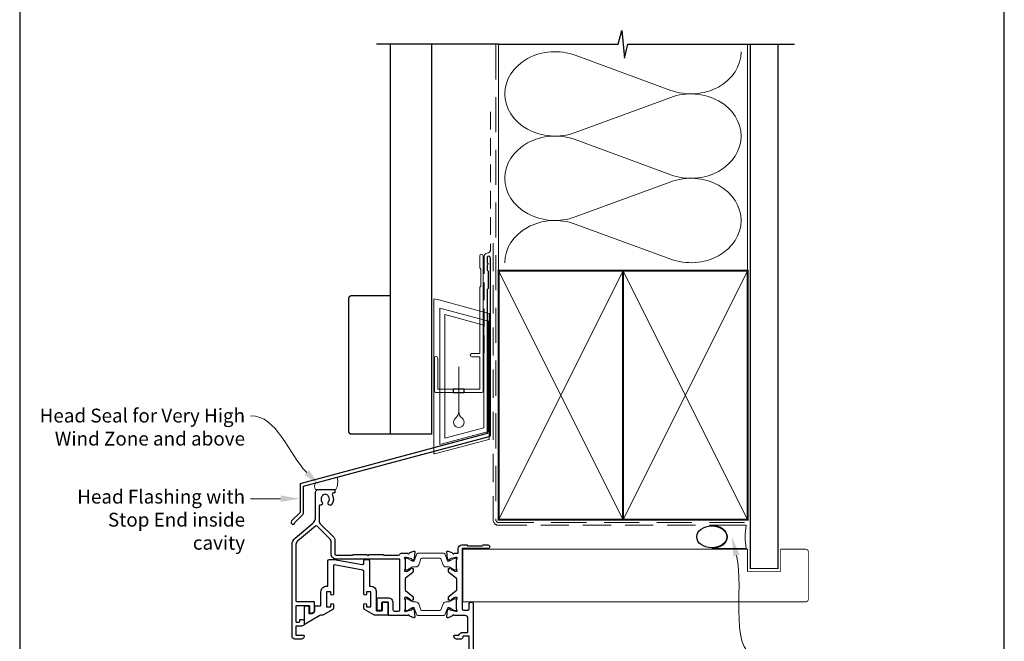
# Model space of a CAD drawing. Units: millimetres. Extents: x 23 to 1863, y -511 to 568.
# Drawn here: x 23 to 379, y 178 to 403 of the extents above; entities that cross this region are included whole.
import ezdxf

# ---------------------------------------------------------------- set-up
doc = ezdxf.new("R2010")
doc.units = ezdxf.units.MM
doc.header["$MEASUREMENT"] = 0
doc.linetypes.add('DASHED', pattern=[19.049999999999997, 12.7, -6.35])
doc.layers.get('Defpoints').update_dxf_attribs({"color": 1})
doc.layers.add('APL Joinery', color=2, linetype='Continuous')
doc.styles.add('General notes', font='arial.ttf', dxfattribs={"height": 3.5})

# ---------------------------------------------------------------- blocks, each defined once
blk = doc.blocks.new('sealant')
at = {"layer": 'APL Joinery', "color": 9, "lineweight": 20}
blk.add_lwpolyline([(-10.45984990004368, -7), (0, -7, -0.1068061593530725), (0, 0), (-10.45984990004368, 0)], format="xyb", dxfattribs=at)
at = {"layer": 'APL Joinery', "color": 9, "lineweight": 20, "extrusion": (0, 0, -1)}
blk.add_ellipse((-10.45984990004368, -3.5), major_axis=(4.773875349063309, 6.177307532319916e-14), ratio=0.7331569729165103, start_param=-1.570796326794887, end_param=1.570796326794906, dxfattribs=at)
at = {"layer": 'APL Joinery', "color": 7, "lineweight": 25}
blk.add_ellipse((-10.45984990004368, -3.500000000000199), major_axis=(-4.563137715513591, 3.552713678800501e-14), ratio=0.7286652753643074, dxfattribs=at)
blk = doc.blocks.new('drop1')
at = {"layer": 'APL Joinery', "color": 8, "linetype": 'DASHED', "lineweight": 9, "ltscale": 20}
blk.add_lwpolyline([(1.084178711607819e-05, -8.089804658571211), (-1.084178711607819e-05, 8.089804658571211)], dxfattribs=at)
at = {"layer": 'APL Joinery', "color": 2, "lineweight": 25}
blk.add_lwpolyline([(-2, -1.200000000000728), (2, -1.200000000000728), (2, 0), (-2, 0)], close=True, dxfattribs=at)
at = {"layer": 'APL Joinery', "color": 8, "linetype": 'Continuous', "lineweight": 9, "ltscale": 0.2}
blk.add_lwpolyline([(-2.584035428299103e-06, -8.101934976573375, -0.2322167482194448), (-1.174939544554036, -10.47087173113277, 2.918303414082896), (1.166624409314863, -10.46439813741699, -0.2321533121660029), (1.084178711607819e-05, -8.089804658571211)], format="xyb", dxfattribs=at)
blk = doc.blocks.new('A$C2B462F2B')
at = {"layer": 'APL Joinery', "color": 8, "lineweight": 0}
for p, q in [((0.7791261734257091, 48.7946367486617), (0.7791261734257091, -7.070696213634278)), ((3.030889982497854, 48.36759582196979), (1.472637635742274, 48.7851282798878)), ((20.63088998249822, 43.65169003518204), (3.030889982497854, 48.36759582196979)), ((20.77912617347772, -1.734564334883743), (20.77912617347772, 43.45850486992404)), ((1.472637635645981, -7.061187744872711), (20.63088998249822, -1.927749500142113))]:
    blk.add_line(p, q, dxfattribs=at)
at = {"layer": 'APL Joinery', "color": 250, "lineweight": 0}
for p, q in [((2.979126173477368, -3.762334674876115), (2.979126173477368, 45.48627520991604)), ((2.979126173477368, 45.48627520991604), (20.57912617347773, 40.7703694231283)), ((4.747533368875509, -1.454118926047954), (4.747533368875509, 43.17805946108788)), ((4.747533368875509, 43.17805946108788), (18.81071897807959, 39.40984023409274)), ((18.81071897807959, 39.40984023409274), (18.81071897807959, 2.314100300947189)), ((20.57912617347773, 40.7703694231283), (20.57912617347773, 0.9535711119116286)), ((20.57912617347773, 0.9535711119116286), (2.979126173477368, -3.762334674876115)), ((2.979126173477368, -4.286740186659358), (20.57912617347773, 0.4291656001283854)), ((18.81071897807959, 2.314100300947189), (4.747533368875509, -1.454118926047954)), ((2.979126173477368, -5.711844129266069), (20.57912617347773, -0.9959383424780981))]:
    blk.add_line(p, q, dxfattribs=at)
at = {"layer": 'APL Joinery', "color": 8, "lineweight": 0}
for centre, radius, start, end in [((20.57912617347773, 43.45850486992404), 0.1999999999999874, 0, 75.00000000000556), ((20.57912617347773, -1.73456433488434), 0.1999999999999744, 284.9999999999944, 0)]:
    blk.add_arc(centre, radius, start, end, dxfattribs=at)
at = {"layer": 'APL Joinery', "color": 8, "lineweight": 0, "extrusion": (0, 0, -1)}
for centre, major_axis, ratio, start_param, end_param in [((1.593539305927322, 48.54567753891538), (-0.8121809395352102, 0.2634266792565541), 0.2287418624135898, 6.209129746090718, 7.63092281795515), ((1.59353930564447, -6.821737003961402), (-0.8121809395352102, -0.2634266792565541), 0.2287418624135741, 4.935447796280362, 6.357240868205495)]:
    blk.add_ellipse(centre, major_axis=major_axis, ratio=ratio, start_param=start_param, end_param=end_param, dxfattribs=at)

msp = doc.modelspace()

# ---------------------------------------------------------------- linework, layer by layer
at = {"layer": 'APL Joinery', "color": 250, "lineweight": 5}
for p, q in [((224.0623461572676, 390.1946858832896), (258.5741980167628, 377.5039059315113)), ((258.5741980167628, 374.9414745827422), (224.0623461572676, 362.2506831938107)), ((224.0623461572676, 359.6882437426732), (258.5741980167628, 346.9974637908949)), ((258.5741980167628, 344.4350324421259), (224.0623461572676, 331.7442410531943)), ((224.0623461572676, 329.1818154230115), (258.5741980167628, 316.4910354712333))]:
    msp.add_line(p, q, dxfattribs=at)
at = {"layer": 'APL Joinery', "color": 9, "ltscale": 0.7}
for points in [[(196.3598457858857, 394.1351175013427), (239.6098457858857, 394.1351175013427), (240.8598457858857, 399.1351175013427), (241.8598457858857, 389.1351175013427), (243.1098457858857, 394.1351175013425), (286.3598457858857, 394.1351175013425)], [(286.3598457858857, 394.1351175013427), (303.3598457858855, 394.1351175013427)]]:
    msp.add_lwpolyline(points, dxfattribs=at)
at = {"layer": 'APL Joinery', "color": 9}
msp.add_lwpolyline([(196.3598457858893, 394.1351175013427), (152.1598457858385, 394.1351175013427)], dxfattribs=at)
at = {"layer": 'APL Joinery', "color": 7, "lineweight": 30, "const_width": 0.5}
msp.add_lwpolyline([(157.1598457858385, 394.1351175013427), (157.1598457858385, 253.2522159109258), (172.1598457858385, 253.2522159109258), (172.1598457858385, 394.1351175013427)], dxfattribs=at)
at = {"layer": 'APL Joinery', "color": 8, "linetype": 'DASHED', "lineweight": 5}
msp.add_lwpolyline([(195.3598457858857, 394.1351175013427), (195.3598457858857, 222.2884649596192, 0.4142135623730951), (196.3598457858857, 221.2884649596192), (286.3598457858857, 221.2884649596192)], format="xyb", dxfattribs=at)
at = {"layer": 'APL Joinery', "color": 250, "lineweight": 13}
for points in [[(196.3598457858857, 312.2884649596194), (196.3598457858857, 394.1351175013427)], [(286.3598457858857, 312.2884649596192), (286.3598457858857, 394.1351175013427)]]:
    msp.add_lwpolyline(points, dxfattribs=at)
at = {"layer": 'APL Joinery', "color": 7, "lineweight": 25}
for points, const_width in [([(297.3598457858857, 394.1400814493658), (297.3598457858857, 204.6387566357369), (287.3598457858857, 204.6387566357369), (287.3598457858857, 394.1400814493658)], 0.4), ([(246.0660824441682, 192.6384145132136), (183.4105350169768, 192.6384145132136), (183.4105350169768, 211.6384145132136), (246.0660824441682, 211.6384145132136)], 0.3)]:
    msp.add_lwpolyline(points, dxfattribs=dict(at, const_width=const_width))
at = {"layer": 'APL Joinery', "color": 7, "linetype": 'DASHED', "lineweight": 13, "ltscale": 0.5}
msp.add_lwpolyline([(193.359845785901, 369.7082005738708), (193.3598457858901, 319.7082005738708, -0.3394542588633536), (192.6186648309961, 318.7422747475799), (191.9010267407942, 318.5499842008545, 0.339454258863375), (191.159845785893, 317.5840583745672), (191.1598457858882, 282.514026471937)], format="xyb", dxfattribs=at)
at = {"layer": 'APL Joinery', "color": 7, "linetype": 'DASHED', "lineweight": 13, "ltscale": 0.8}
msp.add_lwpolyline([(194.3598457858857, 322.2884649596192), (194.3598457858857, 222.2884649596192, 0.4142135623730951), (196.3598457858857, 220.2884649596192), (285.9135102896212, 220.2884649596193)], format="xyb", dxfattribs=at)
at = {"layer": 'APL Joinery', "color": 2, "lineweight": 25}
for points in [[(193.3598457858937, 252.8976899659264), (193.3598457858938, 316.9140264719369, 1.000000000000012), (192.1598457858936, 316.9140264719368), (192.1598457858936, 315.1140264719369), (192.5598457858936, 314.714026471937), (192.1598457858937, 314.314026471937), (192.1598457858937, 312.5140264719369), (192.5598457858937, 312.1140264719369), (192.5598457858938, 305.9140264719369), (192.1598457858937, 305.5140264719369), (192.1598457858937, 253.4348188575117), (124.9156284231077, 235.4167851194902, 0.3394542588633768), (124.5450379456589, 234.9338222063457), (124.545037945659, 224.8966441297749), (121.5023972585396, 221.8540034426555, 1.488371740198618), (122.6973355574772, 221.3518854667455), (125.5985913362521, 224.2531412455203, 0.1989123673796619), (125.7450379456589, 224.6066946361136), (125.7450379456589, 234.3966933147605), (192.989255308445, 252.4147270527819, 0.3394542588633747)], [(150.1286689122244, 198.288411586612, -0.4142135623730909), (152.1286689122244, 196.288411586612), (152.1286689122244, 189.588412260151, 0.414213562373095), (152.3286689122243, 189.388412260151), (154.1098445007563, 189.388412260151, 0.414213562373095), (154.3098445007563, 189.588412260151), (154.3098445007563, 192.2884122601511, -0.4142135623730846), (154.5098445007563, 192.4884122601512), (156.1098445007563, 192.4884122601512, -0.414213562373095), (156.3098445007563, 192.2884122601511), (156.3098445007563, 187.9884115865507, -0.414213562373095), (156.1098445007563, 187.7884115865508), (151.7267451236838, 187.7884115865508, -0.1316524975873951), (151.2267451236838, 187.9223861827663), (147.8786689122244, 189.8553988847198, -0.2679491924311203), (147.6286689122244, 190.288411586612), (147.6286689122244, 191.538411586612, -0.9999999999999999), (148.6286689122244, 191.538411586612), (148.6286689122244, 190.788411586612), (150.1286689122244, 190.788411586612), (150.1286689122244, 196.288411586612), (148.6286689122244, 196.288411586612), (148.6286689122244, 195.538411586612, -0.9999999999999999), (147.6286689122244, 195.538411586612), (147.6286689122244, 203.629264960708, 0.3639702342661933), (147.2154930010579, 204.1216688372141), (136.8633985477578, 205.9470223961734, 0.4663076581550104), (136.6286689122244, 205.750060845571), (136.6286689122244, 195.538411586612, -0.9999999999999999), (135.6286689122244, 195.538411586612), (135.6286689122244, 196.288411586612), (134.1286689122244, 196.288411586612), (134.1286689122244, 190.788411586612), (135.6286689122244, 190.788411586612), (135.6286689122244, 191.538411586612, -0.9999999999999999), (136.6286689122244, 191.538411586612), (136.6286689122244, 190.288411586612, -0.2679491924311288), (136.3786689122244, 189.8553988847198), (132.7985418931961, 187.7884115865508), (132.2347162119038, 187.7884115865517, 0.1316524975873647), (131.7347162119038, 187.654436990336), (126.4098454313976, 184.5801214118108, -0.5773502691896285), (126.1098454313976, 184.7533264925677), (126.1098454313976, 190.6884115865666, -0.4142135623730929), (126.6098454313976, 191.1884115865666), (127.2598450813067, 191.188411586567, -0.4142135623730909), (127.7598450813067, 190.688411586567), (127.7598450813066, 188.5884115865666, 0.4142135623732615), (127.9598450813068, 188.3884115865665), (128.6720229078253, 188.3884115865669, 0.131652497587391), (128.9220229078253, 188.4553988846747), (129.6098450813067, 188.8525132016889, 0.2679491924311283), (129.8598450813067, 189.2855259035811), (129.8598450813067, 189.2884115865508), (129.8598450813067, 190.9884115865665, -0.4142135623730846), (130.0598450813068, 191.1884115865666), (131.9286689122245, 191.1884115865666, 0.4142135623730846), (132.1286689122244, 191.3884115865666), (132.1286689122244, 196.288411586612, -0.4142135623731034), (134.1286689122244, 198.288411586612), (134.4286689122245, 198.288411586612, 0.4142135623730898), (134.6286689122244, 198.488411586612), (134.6286689122244, 207.4884115640898, -0.414213562373095), (135.1286689122244, 207.9884115640898), (136.7599019075133, 207.9884115640898, -0.04366094290851424), (136.8467259963468, 207.9808154405959), (147.0418448233909, 206.1831409198591, 0.4663076581550104), (147.6286689122244, 206.6755447963652), (147.6286689122244, 207.4884115640898, -0.4142135623730955), (148.1286689122244, 207.9884115640898), (149.1286689122244, 207.9884115640898, -0.4142135623730945), (149.6286689122244, 207.4884115640898), (149.6286689122244, 198.488411586612, 0.4142135623731003), (149.8286689122244, 198.288411586612)]]:
    msp.add_lwpolyline(points, format="xyb", close=True, dxfattribs=at)
at = {"layer": 'APL Joinery', "color": 2, "lineweight": 20}
msp.add_lwpolyline([(173.1598457858385, 280.7235167258076, -0.9999999999999999), (174.3598457858355, 280.7235167258076), (174.3598457858355, 269.5223361685238), (189.5398909339314, 269.5223361685238), (189.5398909339314, 281.1784773447324), (186.6910185162309, 281.1784773447324, -0.9999999999999999), (186.6910185162309, 282.3784773447295), (189.5398909339314, 282.3784773447295), (189.5398909339314, 306.3223361685262), (189.9398909339401, 306.7223361685277), (189.9398909339401, 312.9223361685248), (189.5398909339314, 313.3223361685262), (189.5398909339314, 317.7223361685277, -0.9999999999999999), (190.739890933943, 317.7223361685277), (190.739890933943, 268.8223361685267, -0.4142135623730284), (190.239890933943, 268.3223361685267), (173.6598457858385, 268.3223361685267, -0.4142135623728952), (173.1598457858385, 268.8223361685267)], format="xyb", close=True, dxfattribs=at)
at = {"layer": 'APL Joinery', "color": 7, "lineweight": 35, "const_width": 0.7}
for points in [[(196.3598457858857, 222.2884649596192), (196.3598457858857, 312.2884649596192), (241.3598457858857, 312.2884649596192), (241.3598457858857, 222.2884649596192)], [(241.35983861054, 222.2884649596192), (241.35983861054, 312.2884649596192), (286.35983861054, 312.2884649596192), (286.35983861054, 222.2884649596192)], [(241.3598457858857, 222.2884649596192), (241.3598457858857, 312.2884649596192), (286.3598457858857, 312.2884649596192), (286.3598457858857, 222.2884649596192)]]:
    msp.add_lwpolyline(points, close=True, dxfattribs=at)
at = {"layer": 'APL Joinery', "color": 250, "lineweight": 5}
for points in [[(196.3598457858857, 222.2884649596192), (241.3598457858857, 312.2884649596192)], [(196.3598457858857, 312.2884649596192), (241.3598457858857, 222.2884649596192)], [(241.35983861054, 222.2884649596192), (286.35983861054, 312.2884649596192)], [(241.35983861054, 312.2884649596192), (286.35983861054, 222.2884649596192)], [(241.3598457858857, 222.2884649596192), (286.3598457858857, 312.2884649596192)], [(241.3598457858857, 312.2884649596192), (286.3598457858857, 222.2884649596192)]]:
    msp.add_lwpolyline(points, dxfattribs=at)
at = {"layer": 'APL Joinery', "color": 7, "lineweight": -2, "const_width": 0.7}
msp.add_lwpolyline([(241.3598529612314, 222.2884649596192), (241.3598529612314, 312.2884649596192), (241.3598457858857, 312.2884649596192), (241.3598457858857, 222.2884649596192)], close=True, dxfattribs=at)
at = {"layer": 'APL Joinery', "color": 250}
for points in [[(241.3598529612314, 222.2884649596192), (241.3598457858857, 312.2884649596192)], [(241.3598457858857, 222.2884649596192), (241.3598529612314, 312.2884649596192)]]:
    msp.add_lwpolyline(points, dxfattribs=at)
at = {"layer": 'APL Joinery', "color": 7, "lineweight": 30, "const_width": 0.5}
msp.add_lwpolyline([(157.1598457858385, 253.2522159109258), (143.1598457858385, 253.2522159109258, -0.414213562373095), (142.1598457858385, 254.2522159109258), (142.1598457858385, 302.2522159109258, -0.414213562373095), (143.1598457858385, 303.2522159109258), (157.1598457858385, 303.2522159109258)], format="xyb", close=True, dxfattribs=at)
at = {"layer": 'APL Joinery', "color": 7, "lineweight": 15}
msp.add_lwpolyline([(130.1599705120717, 233.1883343142254, -0.3388992064740523), (130.1599705120717, 235.5769246107536), (137.9596914200252, 237.6668535292278, -0.1974946773291397), (137.4670939085868, 233.1883343142254)], format="xyb", close=True, dxfattribs=at)
at = {"layer": 'APL Joinery', "color": 2, "lineweight": 25}
for points in [[(156.3598445007557, 194.0884122601516, -0.4142135623732656), (158.1598445007567, 192.2884122601515), (158.1598445007565, 189.7884122601532, 0.4142135623733197), (158.659844500757, 189.2884122601532), (160.1598452307803, 189.2884122601544, 0.4142135623728744), (160.65984523078, 189.7884122601544), (160.6598452307799, 207.8884121647899, 0.4142135623724706), (160.4598452307803, 208.0884121647899), (137.6598456716995, 208.0884121648381, -0.4142135623734844), (135.7598456717035, 209.9884121648447), (135.7598456717193, 214.574816915381, 0.1989123673805528), (135.4669524529058, 215.281923696571), (130.7903966940796, 219.9584794553972, 0.3888787318529833), (130.115449498643, 219.9879482863634), (123.6313843005952, 214.5471715701523, 0.221694675902357), (123.0598444760936, 213.3215003802771), (123.0598447406422, 208.0884121648348), (123.059845503993, 192.9884122500403, 0.4142135475664598), (123.2598455039929, 192.7884122601509), (129.4598445112833, 192.7884122601509, -0.4142135623730964), (129.6598445112833, 192.5884122601509), (129.6598445112834, 189.0989240367869, -0.26794919243114), (129.5598445112834, 188.92571895603), (128.8098445112834, 188.4927062541378, -0.5773502691895794), (128.0598445112834, 188.92571895603), (128.0598445112832, 190.9884122601511, 0.4142135623730586), (127.8598445112833, 191.188412260151), (123.2598458491867, 191.1884122601513, 0.4142135623731111), (123.0598458491867, 190.9884122601513), (123.0598458491868, 185.4884122601358, 0.4142135623731172), (123.2598458491867, 185.2884122601358), (124.006254672798, 185.2884122601359, 0.1316524975874081), (124.1062546727981, 185.315207179379), (124.3598445112833, 185.4616173408922, 0.2679491924310932), (124.4598445112833, 185.6348224216491), (124.4598445112833, 186.0884122601359, -0.4142135623730951), (124.6598445112833, 186.2884122601359), (125.5598445112834, 186.2884122601359, -0.4142135623730951), (126.0598445112834, 185.7884122601359), (126.0598445112834, 184.364651829432, -0.2679491924310992), (125.9598445112834, 184.1914467486751), (125.7598445112841, 184.0759766948375, -0.1316524975874431), (125.0598445112837, 183.8884122601357), (123.0598445112889, 183.8884122601358), (123.0598445112859, 180.5884122601358), (125.7598445112859, 180.5884122601358, -0.4142135623732615), (126.0598445112859, 180.2884122601356), (126.0598445112859, 180.1884122601352, -0.4142135623729287), (125.0598445112859, 179.1884122601358), (122.6598445112859, 179.1884122601358, -0.4142135620605361), (121.6598445112859, 180.1884122590686), (121.6598444815126, 208.0884121648348), (121.6598444759281, 213.3215004578214, -0.2216946629228346), (122.7314816468685, 215.6196337903798), (129.0882084564749, 220.9535609118154, 0.2216946626429371), (130.1598456274153, 223.2516942411723), (130.1598456274153, 232.1882633652315, -0.414206396702804), (131.1598211622248, 233.1882633649324), (136.959840769872, 233.1884052635181, -0.4142207410726808), (137.1598456629101, 232.9884052547058), (137.1598456274216, 232.1884052544654, -0.4142063837100012), (136.9598505204598, 231.9884052633974), (136.6645888260789, 231.9883980397638, 0.5823315909045937), (136.2353705666608, 231.231958603153, -0.3137585434516271), (135.9972467644911, 227.8125722208837, -1), (134.8480943491188, 228.7372741870562, 0.352395520431822), (134.8480456186084, 230.6494303337028, -0.1212234127575952), (134.6990900308497, 230.9688347560159, 0.239438248078914), (134.4195715013617, 231.3252019778544, 0.221471124508337), (132.8995363624375, 231.3247979686575, 0.2387944948488515), (132.6204442330612, 230.9694768156727, -0.1189205440502736), (132.4726015588282, 230.65026469488, 0.3528190895396979), (132.4726503377232, 228.7363187480139, -0.7140631146548905), (131.7074069180582, 227.5416111578308, 0.486108675474957), (131.4600421561747, 227.3473006348741), (131.4600421561743, 221.6829465429976, 0.1989123673796778), (131.7529353749877, 220.975839761811), (136.7497951653814, 215.9789799714172, -0.1989123673805195), (137.1598456717203, 214.9890304777514), (137.1598456717037, 209.9884129402849, 0.4142135226463921), (137.6598456038843, 209.4884129402832), (143.3770021436908, 209.4884121648152, 0.1989124026308893), (143.5184235270557, 209.5469908085778), (143.6012665975441, 209.629833879066, -0.1989123673795131), (143.7426879537811, 209.6884125228285), (148.75984523078, 209.6884125228287), (149.15984523078, 209.2884125228287), (149.5598452307801, 209.6884125228287), (154.5770025183053, 209.6884125228286, -0.1989123673795652), (154.7184238745426, 209.629833879066), (154.8012669450309, 209.5469908085778, 0.1989125444427105), (154.9426884375273, 209.4884121648152), (160.2059066429424, 209.4884157506262, 0.3275377812791789), (160.6828757665371, 209.8384153166936, -0.3275379698757933), (161.1598452307799, 210.1884148827612), (163.4770025374883, 210.1884148827612, 0.7647184956119185), (164.0544273271545, 210.2316589619806, -0.2637193760317141), (164.2464170553438, 210.4568261329108), (165.6572329766661, 210.9703211781324, -0.5486187821235345), (166.0587034834522, 210.6622620453122), (165.8517464846653, 208.2967316001008, -0.1763271563235967), (165.765020248846, 208.1107467325574), (165.4012638389806, 207.7469907882997, -0.5773490049216209), (165.0666601249657, 207.8366471326742), (165.0218301255788, 208.003952858157, 0.2679487879807391), (164.8804046742466, 208.1453776311885), (162.8918584864167, 208.6782034737732, 0.06554305793613395), (162.8143176867566, 208.6884118476803), (162.6598451146662, 208.6884118429244, 0.6884972699701893), (162.4598440343002, 208.1648085369599, -0.2134196538200221), (162.5598451464255, 207.9411968290322), (162.5598451466084, 204.7138085848018, -0.06325427461143183), (162.5534962234065, 204.6638236585152), (162.3661957652955, 203.9384127084541, 0.4903144574338843), (162.5598418691334, 203.688416611269), (163.0810410261566, 203.6884166112864, 0.1378724334345083), (163.2373581119039, 203.7323554706273), (164.4908095585697, 204.4974677077352, -0.3610900059622367), (164.5942351938011, 204.7996990487722), (164.6795841514032, 204.8517971191886, -0.5198043805262509), (165.0547942953699, 204.6884111872732), (165.3047982567275, 204.6884111873116, -0.4142135624118826), (165.5047939966017, 204.4884154474722), (165.5047939966189, 203.6726031825567, -0.2225849026875733), (165.3248855752194, 203.2884912560171), (162.7397530613887, 201.1342145083046, 0.2225849026820546), (162.55984523078, 200.7501038431384), (162.55984523078, 197.1267232873651, 0.2225849034256798), (162.7397530624773, 196.7426126212918), (165.3248855741308, 194.5883358878082, -0.2225849034312069), (165.504793996619, 194.2042239603613), (165.5047939966018, 193.3884116954458, -0.4142135624119506), (165.3047982567275, 193.1884159556064), (165.0547942953699, 193.1884159556448, -0.5198210720991631), (164.6795953687906, 193.025023176718), (164.5942351942053, 193.0771280938991, -0.3610900064975), (164.4908095585697, 193.3793594351828), (163.2373243503432, 194.1444848298336, 0.1378713303966556), (163.0810527737161, 194.1884105319552), (162.5598418690092, 194.1884105316489, 0.4903144572523111), (162.3661957652973, 193.9384144344571), (162.5534925131294, 193.2130178543385, -0.0632542746107483), (162.559845146485, 193.1630037181123), (162.5598451464255, 189.9356303138843, -0.2134213359549575), (162.4598425952699, 189.7120173188248, 0.6884996415179423), (162.6598412534495, 189.1884152999678), (162.8143176868073, 189.1884152952378, 0.06554305788657859), (162.8918584864086, 189.1986236691427), (164.880402811158, 189.7314490124579, 0.267948788540629), (165.0218333522539, 189.8728788755159), (165.0666625635927, 190.0401816613796, -0.5773490056223505), (165.4012630518531, 190.1298371417821), (165.7650209200683, 189.7660797391461, -0.1763270858242021), (165.8517455924338, 189.5800982908169), (166.0587034763021, 187.2145651793308, -0.5486188710628762), (165.657232976666, 186.9065059647857), (164.246417055182, 187.4200010100663, -0.2637193758798863), (164.0544273270249, 187.6451681808292, 0.7647184950011298), (163.4770025374883, 187.6884122601568), (156.7598445007567, 187.6884122601518, -0.4142135623733238), (156.5598445007565, 187.8884122601518), (156.5598445007566, 192.2884122601516, 0.4142135623732511), (156.3598445007566, 192.4884122601516), (154.2598445007565, 192.4884122601507, 0.4142135623729743), (154.0598445007566, 192.2884122601507), (154.0598445007566, 189.6884122601505, -0.4142135623729069), (153.8598445007567, 189.4884122601505), (152.6598445007568, 189.4884122601497, -0.414213562373299), (152.4598445007566, 189.6884122601498), (152.4598445007567, 193.8884122601497, -0.4142135623730222), (152.6598445007567, 194.0884122601497), (156.4098448657684, 194.0884122601505)], [(185.6598938850182, 166.6884127071697), (185.6598938850182, 180.1884142867147), (183.3598940668123, 180.1884142867147), (183.3598940668193, 179.6884159184606, -0.4142135623770658), (182.8598904085025, 179.1884122601365), (181.1598947462963, 179.1884122601358, -0.4142135623733864), (180.1598947462959, 180.1884122601364), (180.1598947462959, 180.2884122601359, -0.4142135623729283), (180.459894746296, 180.5884122601358), (182.018252676105, 180.5884122601357, -0.3316796857425183), (183.3598940668123, 181.5884142867147), (185.059895107769, 181.5884142867147, 0.414213557355413), (185.259895107769, 181.7884142832884), (185.259895191713, 186.6884122429942, 0.4142135673885023), (184.2598951917208, 187.6884122601256), (180.2427369204777, 187.6884122601568, 0.7647190781590885), (179.6653126267227, 187.6451683371615, -0.2637195745013428), (179.473322808629, 187.4200009882949), (178.0625054389375, 186.9065057548965, -0.5486186749839501), (177.6610363305876, 187.2145638449338), (177.8679927639148, 189.5800910211657, -0.1763276815362597), (177.9547235569433, 189.7660852238983), (178.3184776810304, 190.12983748538, -0.5773500972399616), (178.6530770649043, 190.0401810250131), (178.697903950893, 189.8728834408593, 0.2679502041301807), (178.8393392940482, 189.7314480534193), (180.8278807638555, 189.1986236624095, 0.06554303595183829), (180.9054215394375, 189.1884152951546), (181.0598982877622, 189.1884152999666, 0.6885004470326545), (181.2598963764486, 189.7120175455034, -0.213421907442685), (181.1598940787208, 189.9356293179263), (181.1598940785084, 193.162999991292, -0.06325419905821288), (181.1662467265161, 193.213014303111), (181.3535440795291, 193.9384141292661, 0.4903143638503326), (181.1598976792322, 194.1884105316545), (180.6386859949683, 194.188410532036, 0.1378714356549944), (180.4824151588275, 194.1444850032442), (179.2289308307188, 193.3793594351827, -0.3610883629024815), (179.1255031646041, 193.0771274229689), (179.0401430027272, 193.0250227977809, -0.5198213208498941), (178.6649460939187, 193.1884159556448), (178.4149416668999, 193.1884159556064, -0.4142135624108709), (178.2149459270255, 193.3884116954451), (178.2149459270053, 194.2042236089335, -0.2225847972408327), (178.3948547621217, 194.5883366197187), (181.0799867303165, 196.8259480611166, 0.2225847972343504), (181.2598944065588, 197.2100585976441), (181.2598944065588, 200.6667685452738, 0.2225847972343224), (181.0799867303164, 201.0508790818012), (178.3948547621217, 203.2884905231994, -0.2225847972408362), (178.2149459270053, 203.6726035339847), (178.2149459270255, 204.4884154474729, -0.4142135624108474), (178.4149416668999, 204.6884111873116), (178.6649460939186, 204.6884111872732, -0.5198046291150262), (179.0401542199816, 204.8517974981994), (179.1255031649268, 204.7996997197522, -0.3610883624753136), (179.2289308307188, 204.4974677077352), (180.4823813975948, 203.7323552970852, 0.1378725386547029), (180.6386977421038, 203.6884166112691), (181.1598976790835, 203.6884166112635, 0.4903143641823391), (181.3535440795126, 203.9384130137153), (181.1662430159939, 204.6638272096208, -0.06325419912859002), (181.1598940786615, 204.713812307269), (181.1598940787208, 207.9411978249689, -0.2134202253197136), (181.2598949374176, 208.1648083102908, 0.6884980754665326), (181.0598944265417, 208.6884118429244), (180.9054215394898, 208.6884118477634, 0.06554303600746328), (180.827880763842, 208.6782034805049), (178.8393374306833, 208.1453785901161, 0.267950203158053), (178.6979071780408, 208.0039482936904), (178.6530795034316, 207.8366477687373, -0.5773500960144039), (178.3184768939237, 207.7469904446818), (177.9547242284798, 208.1107412474588, -0.1763277520760636), (177.8679918713468, 208.2967388708108), (177.6610363234349, 210.6622633797398, -0.5486185860110037), (178.0625054389375, 210.9703213880216), (179.473322808459, 210.456826154685, -0.2637195746606505), (179.6653126265866, 210.2316588056429, 0.7647190788003599), (180.2427369204777, 210.1884148827612), (181.559894922139, 210.1884148827612, 0.414213562373095), (181.759894922139, 210.3884148827612), (181.759894922139, 211.8884148311423, -0.414213562373102), (183.0598942585023, 213.1884141675055), (184.8598933813589, 213.1884141675054), (185.1598947343844, 212.8884165397703), (190.4098941979425, 212.8884165397703), (190.7098936883228, 213.1884141675054), (192.5098943559034, 213.1884141675054, -1), (192.5098943559034, 211.8884145132124), (183.1598944065588, 211.8884145132124), (183.1598944065588, 190.0884122601303, 0.4142135623708229), (183.6598944065549, 189.5884122601303), (185.2598951386016, 189.5884122601179, 0.4142135573576883), (185.7598951386055, 190.0884122515522), (185.7598951711552, 191.9884139495798, -0.4142135573548231), (186.2598951711542, 192.488413941014), (186.6598951711542, 192.4884139410149, -0.414213566349356), (187.1598951711553, 191.988413934228), (187.1598947462959, 160.6884127003824, -0.4142135583974262)], [(136.7599019075133, 207.8891622538641, -0.04366094290851379), (136.8467259963468, 207.8815661303702)]]:
    msp.add_lwpolyline(points, format="xyb", dxfattribs=at)
at = {"layer": 'APL Joinery', "color": 252, "lineweight": 15}
for points in [[(162.5598940786912, 204.5884172419632, 0.4142135623730961), (162.9598940786911, 204.1884172419631), (163.252457773233, 204.1884172419631, 0.1319569453013689), (163.4528722814497, 204.2422467277707), (164.9809594704155, 205.1269287845404, -0.1319569453013706), (165.5822029950657, 205.2884172419631), (166.5045879375289, 205.2884172419631, 0.3152987888789851), (167.4442805583149, 205.9463970986375), (168.2373091689334, 208.1252252992934, -0.315298788878984), (168.6131862172477, 208.3884172419632), (175.1066019401346, 208.3884172419632, -0.3152987888789944), (175.482478988449, 208.1252252992934), (176.2755075990674, 205.9463970986375, 0.3152987888789933), (177.2152002198534, 205.2884172419631), (178.1375851623166, 205.2884172419631, -0.1319569453013672), (178.7388286869667, 205.1269287845405), (180.2669158759326, 204.2422467277707, 0.1319569453013538), (180.4673303841492, 204.1884172419631), (180.7598940786911, 204.1884172419631, 0.414213562373094), (181.1598940786911, 204.5884172419631), (181.1598940786911, 207.9884172419631, 0.414213562373095), (180.7598940786912, 208.3884172419631), (180.4673303841494, 208.3884172419631, 0.1319569453013592), (180.2669158759327, 208.3345877561555), (178.7388286869664, 207.4499056993857, -0.1319569453013404), (178.1375851623165, 207.2884172419631), (178.125470019526, 207.2884172419631, -0.3152987888789835), (177.8435622332902, 207.4858111989654), (176.9556881117215, 209.9252252992933, 0.3152987888789865), (176.5798110634072, 210.1884172419631), (167.1399770939751, 210.1884172419631, 0.3152987888789848), (166.7641000456606, 209.9252252992934), (165.8762259240921, 207.4858111989654, -0.3152987888790007), (165.5943181378562, 207.2884172419631), (165.5822029950656, 207.2884172419631, -0.1319569453013445), (164.9809594704157, 207.4499056993857), (163.4528722814497, 208.3345877561555, 0.1319569453013741), (163.252457773233, 208.3884172419631), (162.9598940786911, 208.3884172419631, 0.4142135623731054), (162.5598940786912, 207.9884172419631)], [(162.5598940786912, 193.2884146193563, -0.4142135623730961), (162.9598940786911, 193.6884146193563), (163.252457773233, 193.6884146193563, -0.1319569453013689), (163.4528722814497, 193.6345851335488), (164.9809594704155, 192.749903076779, 0.1319569453013706), (165.5822029950657, 192.5884146193564), (166.5045879375289, 192.5884146193564, -0.3152987888789851), (167.4442805583149, 191.930434762682), (168.2373091689334, 189.751606562026, 0.315298788878984), (168.6131862172477, 189.4884146193563), (175.1066019401346, 189.4884146193563, 0.3152987888789944), (175.482478988449, 189.751606562026), (176.2755075990674, 191.930434762682, -0.3152987888789933), (177.2152002198534, 192.5884146193564), (178.1375851623166, 192.5884146193564, 0.1319569453013672), (178.7388286869667, 192.749903076779), (180.2669158759326, 193.6345851335488, -0.1319569453013538), (180.4673303841492, 193.6884146193563), (180.7598940786911, 193.6884146193564, -0.414213562373094), (181.1598940786911, 193.2884146193564), (181.1598940786911, 189.8884146193563, -0.414213562373095), (180.7598940786912, 189.4884146193563), (180.4673303841494, 189.4884146193563, -0.1319569453013592), (180.2669158759327, 189.5422441051639), (178.7388286869664, 190.4269261619337, 0.1319569453013404), (178.1375851623165, 190.5884146193564), (178.125470019526, 190.5884146193564, 0.3152987888789835), (177.8435622332902, 190.3910206623541), (176.9556881117215, 187.9516065620261, -0.3152987888789865), (176.5798110634072, 187.6884146193564), (167.1399770939751, 187.6884146193563, -0.3152987888789848), (166.7641000456606, 187.9516065620261), (165.8762259240921, 190.3910206623541, 0.3152987888790007), (165.5943181378562, 190.5884146193564), (165.5822029950656, 190.5884146193564, 0.1319569453013445), (164.9809594704157, 190.4269261619338), (163.4528722814497, 189.5422441051639, -0.1319569453013741), (163.252457773233, 189.4884146193563), (162.9598940786911, 189.4884146193563, -0.4142135623731054), (162.5598940786912, 189.8884146193564)]]:
    msp.add_lwpolyline(points, format="xyb", close=True, dxfattribs=at)
at = {"layer": 'APL Joinery', "color": 7, "lineweight": 25, "const_width": 0.3}
msp.add_lwpolyline([(237.4780323697469, 211.6384145132136), (286.3598457858857, 211.6384145132136), (286.3598457858857, 203.6384145132136), (298.3598457858857, 203.6384145132136), (298.3598457858857, 211.6384145132136), (307.3598457858857, 211.6384145132136, -0.4142135623730955), (308.3598457858857, 210.6384145132136), (308.3598457858857, 193.6384145132136, -0.414213562373095), (307.3598457858857, 192.6384145132136), (237.4780323697469, 192.6384145132136)], format="xyb", dxfattribs=at)
at = {"layer": 'APL Joinery', "color": 2, "lineweight": 25}
msp.add_lwpolyline([(149.8286689122244, 198.288411586612), (150.1286689122244, 198.288411586612)], dxfattribs=at)
at = {"layer": 'APL Joinery', "color": 250, "lineweight": 5}
for centre, major_axis, ratio, start_param, end_param in [((216.7744805759791, 376.2226679603999), (18.16653793830424, 5.355154223864932e-14), 0.8396324958161578, 1.158002565562929, 3.141592391340665), ((216.7744805759791, 345.7162258197835), (18.16653793830424, 5.146161366253021e-15), 0.8396324958161577, 1.158002565562932, 3.141592391340668), ((216.7744805759791, 315.2097975001219), (-18.16653793830423, 9.179943105619379e-15), 0.8396324958161572, 4.299595219152725, 6.28318504493046)]:
    msp.add_ellipse(centre, major_axis=major_axis, ratio=ratio, start_param=start_param, end_param=end_param, dxfattribs=at)
at = {"layer": 'APL Joinery', "color": 250, "lineweight": 5, "extrusion": (0, 0, -1)}
for centre, major_axis, ratio, start_param, end_param in [((265.8620567872404, 391.4758986983802), (-18.16653793830423, 4.145019702055024e-14), 0.8396324958161585, 3.141592653589791, 5.125182398197492), ((216.7744805759791, 376.2226759606848), (-18.16653793830424, 1.72475065843521e-14), 0.8396324958161577, 4.299595219152724, 6.283185044930461), ((265.8620499764277, 360.9694703787184), (18.16653793830423, 9.179943105619379e-15), 0.8396324958161585, 4.299596206795183, 6.283185307179586), ((265.8620567872404, 360.9694565577639), (-18.16653793830423, 1.321372484498574e-14), 0.8396324958161584, 3.141592653589792, 5.125182398197492), ((216.7744805759791, 345.7162338200684), (-18.16653793830424, 3.741641528118389e-14), 0.8396324958161583, 4.299595219152724, 6.283185044930459), ((265.8620499764277, 330.463028238102), (18.16653793830423, 9.179943105619379e-15), 0.8396324958161585, 4.299596206795183, 6.283185307179586), ((265.8620567872404, 330.4630282381021), (-18.16653793830423, 4.145019702055023e-14), 0.8396324958161584, 3.141592653589791, 5.125182398197492)]:
    msp.add_ellipse(centre, major_axis=major_axis, ratio=ratio, start_param=start_param, end_param=end_param, dxfattribs=at)
at = {"layer": 'APL Joinery', "color": 0, "linetype": 'ByBlock', "lineweight": 13, "start_tangent": (0.2390238860597756, -0.9710136877989328), "end_tangent": (1, 0)}
msp.add_spline([(282.3662820044487, 209.3389288832877), (291.4338980295461, 172.502529721605)], degree=3, dxfattribs=at)
at = {"layer": 'APL Joinery', "color": 7, "lineweight": 5}
for points in [[(127.7973483515698, 240.1957961452466), (131.8878562475111, 234.3967568916846), (126.1376873988438, 238.5556833544785)], [(117.5450379456589, 231.0818998347267), (124.545037945659, 229.9152331680603), (117.545037945659, 228.7485665013934)]]:
    msp.add_solid(points, dxfattribs=at)
at = {"layer": 'APL Joinery', "color": 0}
msp.add_solid([(281.2334327020167, 209.0600676828846), (280.6931148020303, 216.1360246978802), (283.4991313068808, 209.6177900836907)], dxfattribs=at)
at = {"layer": 'Defpoints', "color": 8}
msp.add_lwpolyline([(23.19000000000005, 19.30270446324562), (379.1900000000001, 19.30270446324562), (379.1900000000001, 499.5844011615753), (23.19000000000005, 499.5844011615753)], close=True, dxfattribs=at)

# ---------------------------------------------------------------- block references
at = {"layer": 'APL Joinery'}
for name, p in [('A$C2B462F2B', (172.1598457858385, 253.2522159109258)), ('drop1', (181.9498683598835, 269.5223361685238))]:
    msp.add_blockref(name, p, dxfattribs=at)
at = {"layer": 'APL Joinery', "color": 8, "xscale": 1.192870411974736, "yscale": 1.192870411974736, "zscale": 1.192870411974736}
msp.add_blockref('sealant', (285.9135102896212, 220.2884649596193), dxfattribs=at)

# ---------------------------------------------------------------- next in the draw order: texts
at = {"layer": 'APL Joinery', "color": 3, "lineweight": 5, "char_height": 5, "attachment_point": 3, "style": 'General notes', "bg_fill": 3, "box_fill_scale": 1.5, "bg_fill_color": 9, "bg_fill_transparency": 0}
for s, insert, width in [('{\\C7;Head Seal for Very High Wind Zone and above}', (104.6699469672749, 262.4561608624662), 77.83871030566934), ('{\\C7;Head Flashing with Stop End inside cavity}', (104.6699469672749, 233.1502263467772), 69.9675812952562)]:
    msp.add_mtext(s, dxfattribs=dict(at, insert=insert, width=width))

# ---------------------------------------------------------------- next in the draw order: linework, layer by layer
at = {"layer": 'APL Joinery', "color": 7, "linetype": 'ByBlock', "lineweight": 13, "end_tangent": (-1, 0)}
for points, start_tangent in [([(126.9675178752068, 239.3757397498626), (106.6699469672749, 259.9152331680596)], (-0.7029054817577514, 0.7112832654539986)), ([(117.545037945659, 229.91523316806), (106.6699469672749, 229.9152331680596)], (-1, -3.920202987758434e-14))]:
    msp.add_spline(points, degree=3, dxfattribs=dict(at, start_tangent=start_tangent))

doc.saveas('drawing.dxf')
